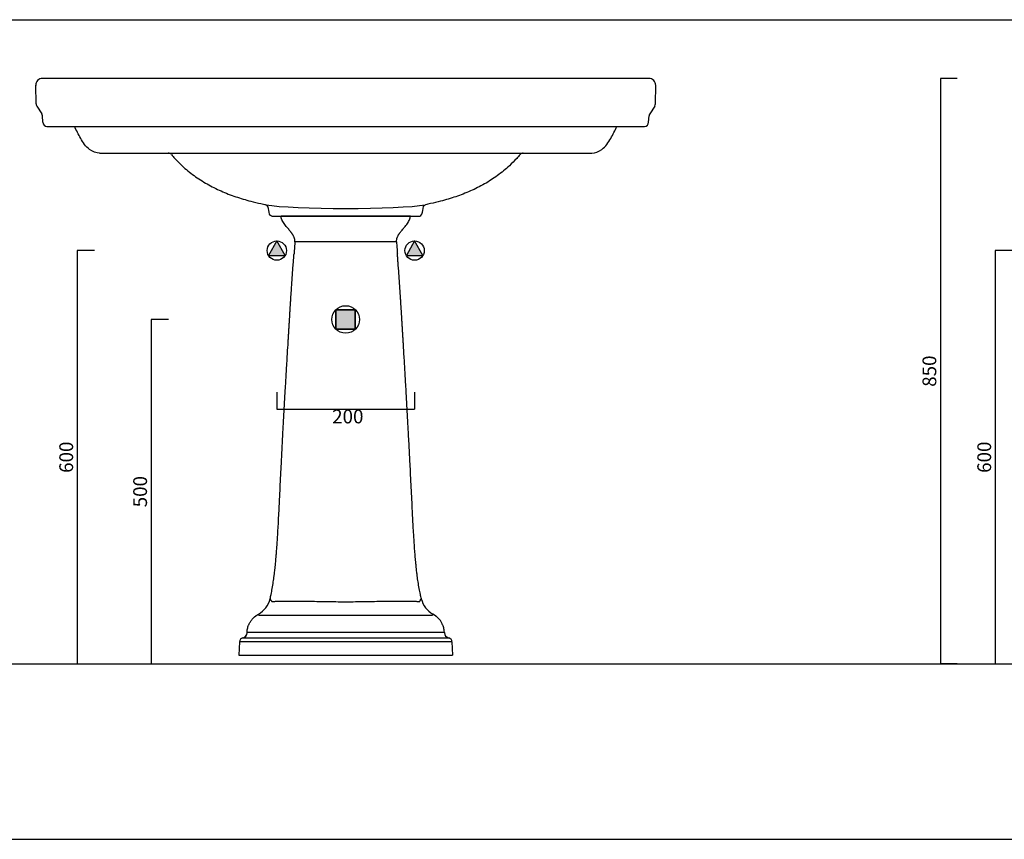
# Model space of a CAD drawing. Units: millimetres. Extents: x -6266 to -691, y 2169 to 4636.
# Drawn here: x -4943 to -3513, y 2169 to 3359 of the extents above; entities that cross this region are included whole.
import ezdxf

# ---------------------------------------------------------------- set-up
doc = ezdxf.new("R2010")
doc.units = ezdxf.units.MM
doc.layers.add('CARTIGLIO E TESTI', color=4, linetype='Continuous')
doc.layers.add('quote', color=5, linetype='Continuous')
doc.styles.get("Standard").update_dxf_attribs({"font": 'verdana.ttf'})
doc.dimstyles.get("Standard").update_dxf_attribs({"dimtxt": 20, "dimasz": 15, "dimexe": 0, "dimexo": 5, "dimgap": 3, "dimtad": 2, "dimdec": 0, "dimtxsty": 'Standard', "dimblk": 'NONE', "dimcen": 0, "dimadec": 0, "dimazin": 0, "dimtfac": 1, "dimtdec": 0, "dimtofl": 0, "dimtmove": 0, "dimatfit": 3, "dimldrblk": 'NONE', "dimfxl": 0, "dimlwd": -1, "dimarcsym": 0})

# ---------------------------------------------------------------- blocks, each defined once
blk = doc.blocks.new('*D8')
at = {"layer": 'Defpoints', "color": 0}
for p in [(-4829.1, 3024), (-4859.1, 2424), (-4853.6, 2424)]:
    blk.add_point(p, dxfattribs=at)
at = {"layer": 'quote', "color": 0, "lineweight": -2}
for p, q in [((-4834.1, 3024), (-4859.1, 3024)), ((-4858.6, 2424), (-4859.1, 2424))]:
    blk.add_line(p, q, dxfattribs=at)
at = {"layer": 'quote', "color": 0}
blk.add_line((-4859.1, 3024), (-4859.1, 2424), dxfattribs=at)
at = {"layer": 'quote', "color": 0, "insert": (-4872.5, 2724), "char_height": 20, "attachment_point": 5, "rotation": 90}
blk.add_mtext('600', dxfattribs=at)
blk = doc.blocks.new('_None')
blk = doc.blocks.new('*D10')
at = {"layer": 'Defpoints', "color": 0}
for p in [(-4569.4, 2823.5), (-4369.4, 2823.5), (-4369.4, 2794)]:
    blk.add_point(p, dxfattribs=at)
at = {"layer": 'quote', "color": 0, "lineweight": -2}
for p, q in [((-4569.4, 2818.5), (-4569.4, 2794)), ((-4369.4, 2818.5), (-4369.4, 2794))]:
    blk.add_line(p, q, dxfattribs=at)
at = {"layer": 'quote', "color": 0}
blk.add_line((-4569.4, 2794), (-4369.4, 2794), dxfattribs=at)
at = {"layer": 'quote', "color": 0, "insert": (-4469.4, 2780.6), "char_height": 20, "attachment_point": 5}
blk.add_mtext(' 200', dxfattribs=at)
blk = doc.blocks.new('*D11')
at = {"layer": 'Defpoints', "color": 0}
for p in [(-4721.8, 2924), (-4751.8, 2424), (-4746.3, 2424)]:
    blk.add_point(p, dxfattribs=at)
at = {"layer": 'quote', "color": 0, "lineweight": -2}
for p, q in [((-4726.8, 2924), (-4751.8, 2924)), ((-4751.3, 2424), (-4751.8, 2424))]:
    blk.add_line(p, q, dxfattribs=at)
at = {"layer": 'quote', "color": 0}
blk.add_line((-4751.8, 2924), (-4751.8, 2424), dxfattribs=at)
at = {"layer": 'quote', "color": 0, "insert": (-4765.2, 2674), "char_height": 20, "attachment_point": 5, "rotation": 90}
blk.add_mtext('500', dxfattribs=at)
blk = doc.blocks.new('*D52')
at = {"layer": 'Defpoints', "color": 0}
for p in [(-3496.4, 3024), (-3526.4, 2424), (-3520.9, 2424)]:
    blk.add_point(p, dxfattribs=at)
at = {"layer": 'quote', "color": 0, "lineweight": -2}
for p, q in [((-3501.4, 3024), (-3526.4, 3024)), ((-3525.9, 2424), (-3526.4, 2424))]:
    blk.add_line(p, q, dxfattribs=at)
at = {"layer": 'quote', "color": 0}
blk.add_line((-3526.4, 3024), (-3526.4, 2424), dxfattribs=at)
at = {"layer": 'quote', "color": 0, "insert": (-3539.9, 2724), "char_height": 20, "attachment_point": 5, "rotation": 90}
blk.add_mtext('600', dxfattribs=at)
blk = doc.blocks.new('*D53')
at = {"layer": 'Defpoints', "color": 0}
for p in [(-3576.8, 3274), (-3606.1, 2424), (-3576.8, 2424)]:
    blk.add_point(p, dxfattribs=at)
at = {"layer": 'quote', "color": 0, "lineweight": -2}
for p, q in [((-3581.8, 3274), (-3606.1, 3274)), ((-3581.8, 2424), (-3606.1, 2424))]:
    blk.add_line(p, q, dxfattribs=at)
at = {"layer": 'quote', "color": 0}
blk.add_line((-3606.1, 3274), (-3606.1, 2424), dxfattribs=at)
at = {"layer": 'quote', "color": 0, "insert": (-3619.5, 2849), "char_height": 20, "attachment_point": 5, "rotation": 90}
blk.add_mtext('850', dxfattribs=at)

msp = doc.modelspace()

# ---------------------------------------------------------------- hatches: boundary and pattern name
for points in [[(-4569.4, 3038), (-4581.3, 3016.8), (-4557.4, 3016.8)], [(-4369.4, 3038), (-4381.3, 3016.8), (-4357.4, 3016.8)], [(-4455.7, 2938), (-4469.4, 2938), (-4483.5, 2938.1), (-4483.5, 2909.9), (-4455.7, 2909.9)]]:
    msp.add_hatch(color=256).paths.add_polyline_path(points)

# ---------------------------------------------------------------- linework, layer by layer
for p, q in [((-4029.4, 3274.1), (-4909.4, 3274.1)), ((-4918.9, 3237.1), (-4919.4, 3264)), ((-4019.8, 3237.1), (-4019.4, 3264)), ((-4917.9, 3233.9), (-4910.6, 3222.8)), ((-4020.8, 3233.9), (-4028.1, 3222.8)), ((-4909, 3210.3), (-4909.7, 3219.6)), ((-4029.7, 3210.3), (-4029.1, 3219.6)), ((-4903, 3204.4), (-4035.7, 3204.4)), ((-4826.6, 3165.5), (-4112.1, 3165.5)), ((-4575.7, 3074.1), (-4363, 3074.1)), ((-4569.4, 3038), (-4581.3, 3016.8)), ((-4557.4, 3016.8), (-4569.4, 3038)), ((-4581.3, 3016.8), (-4557.4, 3016.8)), ((-4483.5, 2909.9), (-4483.5, 2938.1)), ((-4483.5, 2938.1), (-4469.4, 2938)), ((-4469.4, 2938), (-4455.7, 2938)), ((-4455.7, 2938), (-4455.7, 2909.9)), ((-4455.7, 2909.9), (-4483.5, 2909.9)), ((-4595.1, 2494.8), (-4343.7, 2494.8)), ((-4618.9, 2461.8), (-4618.9, 2461.8)), ((-4618.9, 2461.8), (-4319.8, 2461.8)), ((-4612.5, 2469.3), (-4612.5, 2470.1)), ((-4326.2, 2469.3), (-4612.5, 2469.3)), ((-4326.2, 2469.3), (-4326.2, 2470.1)), ((-4319.8, 2461.8), (-4319.8, 2461.8)), ((-4623.7, 2456.1), (-4624.4, 2436.6)), ((-4315.1, 2456.1), (-4623.7, 2456.1)), ((-4315.1, 2456.1), (-4314.4, 2436.6)), ((-4624.4, 2436.6), (-4314.4, 2436.6))]:
    msp.add_line(p, q)
for points in [[(-4557.4, 3016.8), (-4569.4, 3038), (-4581.3, 3016.8), (-4557.4, 3016.8)], [(-4369.4, 3038), (-4381.3, 3016.8), (-4357.4, 3016.8), (-4369.4, 3038)], [(-4455.7, 2938), (-4469.4, 2938), (-4483.5, 2938.1), (-4483.5, 2909.9), (-4455.7, 2909.9), (-4455.7, 2938)]]:
    msp.add_lwpolyline(points, close=True)
for centre, radius in [((-4569.4, 3024), 14), ((-4369.4, 3024), 14), ((-4469.4, 2924), 20)]:
    msp.add_circle(centre, radius)
for centre, radius, start, end in [((-4909.4, 3264.1), 10, 90, 181), ((-4029.4, 3264.1), 10, 359, 90), ((-4912.9, 3237.2), 6, 181, 213.2193), ((-4025.8, 3237.2), 6, 326.7807, 359), ((-4915.7, 3219.5), 6, 1, 33.2193), ((-4023.1, 3219.5), 6, 146.7807, 179), ((-4903, 3210.4), 6, 181, 270), ((-4035.7, 3210.4), 6, 270, 359), ((-4727.1, 3159.5), 6, 40.2302, 90), ((-4211.6, 3159.5), 6, 90, 139.7698), ((-4575.7, 3080.1), 6, 260.1371, 270), ((-4575.7, 3080.1), 6, 260.1371, 270), ((-4363, 3080.1), 6, 270, 279.8629), ((-4363, 3080.1), 6, 270, 279.8629), ((-4613.2, 2526.6), 35, 299.3314, 346.4542), ((-4325.6, 2526.6), 35, 193.5458, 240.6686), ((-4581.6, 2518.8), 27.6, 237.4303, 239.4522), ((-4357.2, 2518.8), 27.6, 300.5478, 302.5697), ((-4617.7, 2455.9), 6, 101.7538, 178), ((-4620.5, 2469.6), 8, 281.7838, 357.9992), ((-4620.5, 2469.6), 8, 281.7538, 357.6452), ((-4318.2, 2469.6), 8, 182.0008, 258.2162), ((-4318.2, 2469.6), 8, 182.3548, 258.2462), ((-4321.1, 2455.9), 6, 2, 78.2462)]:
    msp.add_arc(centre, radius, start, end)
for points, degree, knots in [([(-4826.6, 3165.5), (-4831.3, 3165.5), (-4844, 3170.8), (-4854.3, 3186.3), (-4860.3, 3198.7), (-4862.9, 3204.4)], 3, [0, 0, 0, 0, 0.2713159, 0.6295948, 0.9715095, 0.9715095, 0.9715095, 0.9715095]), ([(-4112.1, 3165.5), (-4107.4, 3165.5), (-4094.7, 3170.8), (-4084.4, 3186.3), (-4078.4, 3198.7), (-4075.8, 3204.4)], 3, [0, 0, 0, 0, 0.2713159, 0.6295948, 0.9715095, 0.9715095, 0.9715095, 0.9715095]), ([(-4722.5, 3163.4), (-4720.9, 3161.5), (-4715.9, 3155.9), (-4705.3, 3145.3), (-4689.8, 3132.6), (-4674, 3122.4), (-4660.7, 3115.3), (-4650.4, 3110.5), (-4639.8, 3106.1), (-4625.5, 3100.9), (-4609.7, 3096.2), (-4595, 3092.7), (-4587.6, 3091.2), (-4585.1, 3090.7)], 3, [0, 0, 0, 0, 7.50223, 22.506689, 44.94694, 67.468814, 78.79995, 90.186285, 101.60543, 113.040876, 135.881232, 150.970461, 158.515075, 158.515075, 158.515075, 158.515075]), ([(-4216.2, 3163.4), (-4217.8, 3161.5), (-4222.8, 3155.9), (-4233.4, 3145.3), (-4248.9, 3132.6), (-4264.7, 3122.4), (-4278, 3115.3), (-4288.3, 3110.5), (-4298.9, 3106.1), (-4313.2, 3100.9), (-4329, 3096.2), (-4343.8, 3092.7), (-4351.2, 3091.2), (-4353.6, 3090.7)], 3, [0, 0, 0, 0, 7.50223, 22.506689, 44.94694, 67.468814, 78.79995, 90.186285, 101.60543, 113.040876, 135.881232, 150.970461, 158.515075, 158.515075, 158.515075, 158.515075]), ([(-4375.5, 3074.1), (-4375.5, 3074.1), (-4375.5, 3074.1), (-4375.5, 3074.1), (-4375.5, 3074.1), (-4375.5, 3074.1), (-4375.5, 3074.1), (-4375.5, 3074.1), (-4375.5, 3074.1), (-4375.5, 3074.1), (-4375.5, 3074.1), (-4375.5, 3074.1), (-4375.5, 3074.1), (-4375.5, 3074.1), (-4375.5, 3074.1), (-4375.5, 3074.1), (-4375.5, 3074.1), (-4375.6, 3074.1), (-4375.6, 3074.1), (-4375.6, 3074.1), (-4375.6, 3074.1), (-4375.7, 3074.1), (-4375.9, 3074.1), (-4376.1, 3074.1), (-4376.4, 3074.1), (-4376.7, 3074.1), (-4378.7, 3074.1), (-4382, 3074.1), (-4385.5, 3074.1), (-4389.7, 3074.1), (-4394.7, 3074.1), (-4406.9, 3074.1), (-4422, 3074.1), (-4430.7, 3074.1), (-4440, 3074.1), (-4449.7, 3074.1), (-4469.4, 3074.1), (-4489, 3074.1), (-4498.7, 3074.1), (-4508, 3074.1), (-4516.8, 3074.1), (-4531.8, 3074.1), (-4544, 3074.1), (-4549, 3074.1), (-4553.2, 3074.1), (-4556.7, 3074.1), (-4560, 3074.1), (-4561.9, 3074.1), (-4562.3, 3074.1), (-4562.6, 3074.1), (-4562.8, 3074.1), (-4563, 3074.1), (-4563.1, 3074.1), (-4563.1, 3074.1), (-4563.1, 3074.1), (-4563.2, 3074.1), (-4563.2, 3074.1), (-4563.2, 3074.1), (-4563.2, 3074.1), (-4563.2, 3074.1), (-4563.2, 3074.1), (-4563.2, 3074.1), (-4563.2, 3074.1), (-4563.2, 3074.1), (-4563.2, 3074.1), (-4563.2, 3074.1), (-4563.2, 3074.1), (-4563.2, 3074.1)], 7, [0.0416667, 0.0416667, 0.0416667, 0.0416667, 0.0416667, 0.0416667, 0.0416667, 0.0416667, 0.056056, 0.056056, 0.056056, 0.056056, 0.056056, 0.0637, 0.0637, 0.0637, 0.0637, 0.0637, 0.075634, 0.075634, 0.075634, 0.075634, 0.075634, 0.0827016, 0.0827016, 0.0827016, 0.0827016, 0.0827016, 0.13, 0.13, 0.13, 0.13, 0.13, 0.3002, 0.3002, 0.3002, 0.3002, 0.3002, 0.5, 0.5, 0.5, 0.5, 0.5, 0.6998, 0.6998, 0.6998, 0.6998, 0.6998, 0.87, 0.87, 0.87, 0.87, 0.87, 0.9140365, 0.9140365, 0.9140365, 0.9140365, 0.9140365, 0.923703, 0.923703, 0.923703, 0.923703, 0.923703, 0.9363, 0.9363, 0.9363, 0.9363, 0.9363, 0.9583333, 0.9583333, 0.9583333, 0.9583333, 0.9583333, 0.9583333, 0.9583333, 0.9583333]), ([(-4543.1, 3036.6), (-4543, 3038.3), (-4543.2, 3040.1), (-4543.7, 3041.7), (-4543.7, 3041.9), (-4543.8, 3042.2), (-4544, 3042.7), (-4544.2, 3043.3), (-4544.7, 3044.3), (-4545.2, 3045.4), (-4545.8, 3046.4), (-4546.2, 3047.1), (-4546.5, 3047.6), (-4546.8, 3048), (-4547, 3048.4), (-4547.3, 3048.7), (-4547.6, 3049.2), (-4547.9, 3049.6), (-4548.5, 3050.5), (-4549.6, 3051.9), (-4551.2, 3053.8), (-4553.4, 3056.4), (-4555.6, 3059), (-4557.9, 3061.9), (-4559.8, 3064.6), (-4561.2, 3067), (-4562.2, 3069.3), (-4562.8, 3071.1), (-4563.1, 3072.9), (-4563.2, 3073.7), (-4563.2, 3074.1)], 3, [0, 0, 0, 0, 5.000906, 5.201183, 5.399719, 5.792906, 6.181968, 6.761141, 7.926175, 9.520079, 10.376669, 11.360073, 12.024116, 12.358507, 12.6944, 13.385432, 13.742784, 14.462875, 15.188441, 16.980532, 20.198141, 23.181864, 27.629591, 31.263947, 34.8005, 38.225647, 39.565129, 42.520872, 43.973874, 45.091226, 45.091226, 45.091226, 45.091226]), ([(-4395.6, 3036.6), (-4395.7, 3038.3), (-4395.5, 3040.1), (-4395.1, 3041.7), (-4395, 3041.9), (-4394.9, 3042.2), (-4394.8, 3042.7), (-4394.5, 3043.3), (-4394.1, 3044.3), (-4393.5, 3045.4), (-4393, 3046.4), (-4392.6, 3047.1), (-4392.2, 3047.6), (-4392, 3048), (-4391.7, 3048.4), (-4391.5, 3048.7), (-4391.2, 3049.2), (-4390.8, 3049.6), (-4390.2, 3050.5), (-4389.1, 3051.9), (-4387.5, 3053.8), (-4385.4, 3056.4), (-4383.1, 3059), (-4380.9, 3061.9), (-4378.9, 3064.6), (-4377.6, 3067), (-4376.6, 3069.3), (-4376, 3071.1), (-4375.6, 3072.9), (-4375.6, 3073.7), (-4375.6, 3074.1)], 3, [0, 0, 0, 0, 5.000906, 5.201183, 5.399719, 5.792906, 6.181968, 6.761141, 7.926175, 9.520079, 10.376669, 11.360073, 12.024116, 12.358507, 12.6944, 13.385432, 13.742784, 14.462875, 15.188441, 16.980532, 20.198141, 23.181864, 27.629591, 31.263947, 34.8005, 38.225647, 39.565129, 42.520872, 43.973874, 45.091226, 45.091226, 45.091226, 45.091226]), ([(-4543.1, 3036.6), (-4543.2, 3035.2), (-4543.4, 3033), (-4543.6, 3030.1), (-4543.8, 3028), (-4543.9, 3025.8), (-4544, 3024), (-4544.1, 3022.5), (-4544.2, 3021.3), (-4544.4, 3019.4), (-4544.4, 3019.3)], 3, [0, 0, 0, 0, 4.347479, 6.521114, 8.694647, 10.868027, 13.041153, 14.127566, 15.21381, 17.288489, 17.288489, 17.288489, 17.288489]), ([(-4542.8, 3036.6), (-4542.8, 3036.6), (-4542.8, 3036.6), (-4542.8, 3036.6), (-4542.8, 3036.6), (-4542.8, 3036.6), (-4542.9, 3036.6), (-4543, 3036.6), (-4543.1, 3036.6), (-4543.1, 3036.6), (-4543.1, 3036.6), (-4543.1, 3036.6), (-4543.1, 3036.6), (-4543.1, 3036.6), (-4543.1, 3036.6), (-4543.1, 3036.6), (-4543.1, 3036.6), (-4543.1, 3036.6), (-4543.1, 3036.6), (-4543.1, 3036.6), (-4543.1, 3036.6), (-4543.1, 3036.6), (-4543.1, 3036.6), (-4543.1, 3036.6), (-4543.1, 3036.6), (-4543.1, 3036.6), (-4543.1, 3036.6), (-4543.1, 3036.6), (-4543.1, 3036.6), (-4543.1, 3036.6), (-4543.1, 3036.6), (-4543.1, 3036.6), (-4543.1, 3036.6), (-4543.1, 3036.6), (-4543.1, 3036.6), (-4543.1, 3036.6), (-4543.1, 3036.6), (-4543, 3036.6), (-4543, 3036.6), (-4543, 3036.6), (-4543, 3036.6), (-4542.9, 3036.6), (-4542.9, 3036.6), (-4542.9, 3036.6), (-4542.8, 3036.6), (-4542.8, 3036.6), (-4542.8, 3036.6), (-4542.8, 3036.6)], 7, [0.7890371, 0.7890371, 0.7890371, 0.7890371, 0.7890371, 0.7890371, 0.7890371, 0.7890371, 0.79, 0.79, 0.79, 0.79, 0.79, 0.7980674, 0.7980674, 0.7980674, 0.7980674, 0.7980674, 0.806464, 0.806464, 0.806464, 0.806464, 0.806464, 0.8084998, 0.8084998, 0.8084998, 0.8084998, 0.8084998, 0.8095485, 0.8095485, 0.8095485, 0.8095485, 0.8095485, 0.8119372, 0.8119372, 0.8119372, 0.8119372, 0.8119372, 0.8236, 0.8236, 0.8236, 0.8236, 0.8236, 0.8677, 0.8677, 0.8677, 0.8677, 0.8677, 0.9733617, 0.9733617, 0.9733617, 0.9733617, 0.9733617, 0.9733617, 0.9733617, 0.9733617]), ([(-4395.9, 3036.6), (-4395.9, 3036.6), (-4395.9, 3036.6), (-4395.9, 3036.6), (-4395.9, 3036.6), (-4395.9, 3036.6), (-4395.9, 3036.6), (-4395.9, 3036.6), (-4396.1, 3036.6), (-4396.5, 3036.6), (-4397.3, 3036.6), (-4398.5, 3036.6), (-4399.9, 3036.6), (-4402.1, 3036.6), (-4405.7, 3036.6), (-4411.1, 3036.6), (-4417.4, 3036.6), (-4424.6, 3036.6), (-4432.6, 3036.6), (-4441.2, 3036.6), (-4450.3, 3036.6), (-4459.8, 3036.6), (-4469.4, 3036.6), (-4479, 3036.6), (-4488.4, 3036.6), (-4497.5, 3036.6), (-4506.1, 3036.6), (-4514.1, 3036.6), (-4521.3, 3036.6), (-4527.7, 3036.6), (-4533, 3036.6), (-4536.6, 3036.6), (-4538.9, 3036.6), (-4540.3, 3036.6), (-4541.4, 3036.6), (-4542.2, 3036.6), (-4542.6, 3036.6), (-4542.8, 3036.6), (-4542.8, 3036.6), (-4542.8, 3036.6), (-4542.8, 3036.6), (-4542.8, 3036.6), (-4542.8, 3036.6), (-4542.8, 3036.6), (-4542.8, 3036.6)], 3, [10.747463, 10.747463, 10.747463, 10.747463, 12.000825, 14.4009, 16.801006, 18.001107, 19.201229, 21.601331, 24.001394, 28.800875, 33.600362, 38.399847, 43.199335, 47.998823, 57.592773, 67.186709, 76.780618, 86.374491, 95.968324, 105.562116, 115.155871, 124.749592, 134.343282, 143.936971, 153.530693, 163.124449, 172.718242, 182.312075, 191.905951, 201.49986, 211.093795, 220.687745, 225.487233, 230.286721, 235.086206, 239.885699, 244.68518, 247.08524, 249.485337, 250.685456, 251.885556, 254.285659, 256.685744, 257.939111, 257.939111, 257.939111, 257.939111]), ([(-4395.9, 3036.6), (-4395.9, 3036.6), (-4395.9, 3036.6), (-4395.9, 3036.6), (-4395.9, 3036.6), (-4395.9, 3036.6), (-4395.8, 3036.6), (-4395.7, 3036.6), (-4395.7, 3036.6), (-4395.7, 3036.6), (-4395.6, 3036.6), (-4395.6, 3036.6), (-4395.6, 3036.6), (-4395.6, 3036.6), (-4395.6, 3036.6), (-4395.6, 3036.6), (-4395.6, 3036.6), (-4395.6, 3036.6), (-4395.6, 3036.6), (-4395.6, 3036.6), (-4395.6, 3036.6), (-4395.6, 3036.6), (-4395.6, 3036.6), (-4395.6, 3036.6), (-4395.6, 3036.6), (-4395.6, 3036.6), (-4395.6, 3036.6), (-4395.6, 3036.6), (-4395.6, 3036.6), (-4395.6, 3036.6), (-4395.6, 3036.6), (-4395.6, 3036.6), (-4395.7, 3036.6), (-4395.7, 3036.6), (-4395.7, 3036.6), (-4395.7, 3036.6), (-4395.7, 3036.6), (-4395.7, 3036.6), (-4395.7, 3036.6), (-4395.7, 3036.6), (-4395.7, 3036.6), (-4395.8, 3036.6), (-4395.8, 3036.6), (-4395.9, 3036.6), (-4395.9, 3036.6), (-4395.9, 3036.6), (-4395.9, 3036.6), (-4395.9, 3036.6)], 7, [0.7890371, 0.7890371, 0.7890371, 0.7890371, 0.7890371, 0.7890371, 0.7890371, 0.7890371, 0.79, 0.79, 0.79, 0.79, 0.79, 0.7980674, 0.7980674, 0.7980674, 0.7980674, 0.7980674, 0.806464, 0.806464, 0.806464, 0.806464, 0.806464, 0.8084998, 0.8084998, 0.8084998, 0.8084998, 0.8084998, 0.8095485, 0.8095485, 0.8095485, 0.8095485, 0.8095485, 0.8119372, 0.8119372, 0.8119372, 0.8119372, 0.8119372, 0.8236, 0.8236, 0.8236, 0.8236, 0.8236, 0.8677, 0.8677, 0.8677, 0.8677, 0.8677, 0.9733617, 0.9733617, 0.9733617, 0.9733617, 0.9733617, 0.9733617, 0.9733617, 0.9733617]), ([(-4395.6, 3036.6), (-4395.5, 3035.2), (-4395.3, 3033), (-4395.1, 3030.1), (-4395, 3028), (-4394.8, 3025.8), (-4394.7, 3024), (-4394.6, 3022.5), (-4394.5, 3021.3), (-4394.4, 3019.4), (-4394.4, 3019.3)], 3, [0, 0, 0, 0, 4.347479, 6.521114, 8.694647, 10.868027, 13.041153, 14.127566, 15.21381, 17.288489, 17.288489, 17.288489, 17.288489]), ([(-4579.1, 2518.4), (-4578.6, 2520.5), (-4577.5, 2525.5), (-4575.9, 2533.7), (-4574.5, 2542.7), (-4573.4, 2550.6), (-4572.6, 2556.7), (-4572.2, 2560.7), (-4571.8, 2563.6), (-4571.6, 2565.8), (-4571.4, 2568), (-4571.1, 2570.9), (-4570.8, 2574.5), (-4570.3, 2579.6), (-4569.7, 2586.9), (-4568.9, 2597.9), (-4567.8, 2614.8), (-4566.9, 2632.4), (-4566.1, 2647.8), (-4565.4, 2661), (-4564.7, 2675.7), (-4563.9, 2693.4), (-4562.8, 2714), (-4561.6, 2737.5), (-4560.4, 2761), (-4559.3, 2781.6), (-4558.3, 2799.3), (-4557.4, 2814), (-4556.9, 2824.3), (-4556.5, 2830.1), (-4556.3, 2834.5), (-4556, 2839), (-4555.8, 2843.4), (-4555.5, 2847.8), (-4555.2, 2853.7), (-4554.7, 2861), (-4554, 2872.7), (-4553.5, 2882), (-4553.1, 2887.7), (-4553.1, 2888), (-4553.1, 2888.3), (-4553.1, 2888.5), (-4553.1, 2888.7), (-4553.1, 2888.9), (-4553, 2889), (-4553, 2889.2), (-4553, 2889.4), (-4553, 2889.6), (-4553, 2889.8), (-4553, 2890), (-4553, 2890.2), (-4553, 2890.4), (-4552.9, 2890.6), (-4552.9, 2890.8), (-4552.9, 2891), (-4552.9, 2891.2), (-4552.9, 2891.5), (-4552.9, 2891.9), (-4552.8, 2892.4), (-4552.8, 2892.8), (-4552.8, 2893.2), (-4552.8, 2893.5), (-4552.8, 2893.8), (-4552.7, 2894), (-4552.7, 2894.3), (-4552.7, 2894.6), (-4552.7, 2894.9), (-4552.7, 2895.2), (-4552.6, 2895.7), (-4552.6, 2896.4), (-4552.5, 2897.3), (-4552.5, 2898.4), (-4552.4, 2899.5), (-4552.3, 2900.6), (-4552.3, 2901.7), (-4552.2, 2902.8), (-4552.1, 2903.9), (-4552.1, 2905), (-4552, 2906.1), (-4551.9, 2907.2), (-4551.9, 2908.3), (-4551.8, 2909.4), (-4551.7, 2910.5), (-4551.7, 2911.6), (-4551.6, 2912.7), (-4551.5, 2913.8), (-4551.5, 2914.9), (-4551.4, 2916), (-4551.3, 2917.1), (-4551.3, 2918.2), (-4551.2, 2919.3), (-4551.1, 2920.4), (-4551.1, 2921.5), (-4551, 2923), (-4550.9, 2924.9), (-4550.7, 2927), (-4550.6, 2929.3), (-4550.5, 2931.4), (-4550.3, 2933.7), (-4550.2, 2935.8), (-4550.1, 2938.1), (-4549.9, 2940.3), (-4549.8, 2942.6), (-4549.6, 2945), (-4549.5, 2947.4), (-4549.3, 2949.8), (-4549.2, 2952.1), (-4549, 2954.5), (-4548.9, 2956.9), (-4548.7, 2959.3), (-4548.5, 2961.7), (-4548.4, 2964), (-4548.2, 2966.4), (-4548, 2969.6), (-4547.8, 2973.5), (-4547.4, 2978.3), (-4547.1, 2983), (-4546.8, 2987.8), (-4546.4, 2992.6), (-4546.1, 2997.3), (-4545.7, 3002.1), (-4545.4, 3006), (-4545.2, 3009.2), (-4545, 3011.6), (-4544.7, 3014.9), (-4544.5, 3017.5), (-4544.4, 3019.3)], 3, [0, 0, 0, 0, 6.539456, 15.264558, 25.091132, 33.836966, 39.308859, 43.689715, 45.881275, 48.073574, 50.266532, 52.460011, 56.848455, 61.238825, 67.827796, 78.848273, 94.302805, 118.615519, 131.886756, 140.73691, 158.442226, 176.151812, 193.864137, 220.43527, 247.008209, 264.725439, 282.444559, 300.161597, 309.021164, 313.451248, 317.881531, 322.311821, 326.742371, 331.173456, 335.605167, 344.46979, 353.334279, 371.176544, 371.470133, 371.763717, 372.062788, 372.361853, 372.547259, 372.732662, 372.927498, 373.122331, 373.407019, 373.691704, 373.934855, 374.178004, 374.462074, 374.746139, 374.943551, 375.140961, 375.333154, 375.525344, 375.902841, 376.280327, 376.879987, 377.47962, 377.784994, 378.09036, 378.405659, 378.720949, 379.042351, 379.363744, 379.672875, 379.981998, 380.597842, 381.213655, 382.438374, 383.662971, 384.879516, 386.095943, 387.304916, 388.513777, 389.715969, 390.918053, 392.113642, 393.309128, 394.499035, 395.688843, 396.873408, 398.057877, 399.237566, 400.417165, 401.592282, 402.767312, 403.938302, 405.109208, 406.276365, 407.443442, 408.607342, 409.771165, 412.088673, 414.40589, 416.712518, 419.018878, 421.315955, 423.612784, 425.901711, 428.190408, 430.654787, 433.118916, 435.576407, 438.033666, 440.485331, 442.936777, 445.383575, 447.830165, 450.272784, 452.715207, 455.154428, 457.59346, 462.464204, 467.334222, 472.196206, 477.057493, 481.918068, 486.777918, 491.63912, 496.499543, 498.929457, 501.359168, 503.788674, 509.30712, 509.30712, 509.30712, 509.30712]), ([(-4359.6, 2518.4), (-4360.1, 2520.5), (-4361.2, 2525.5), (-4362.8, 2533.7), (-4364.3, 2542.7), (-4365.4, 2550.6), (-4366.1, 2556.7), (-4366.6, 2560.7), (-4366.9, 2563.6), (-4367.1, 2565.8), (-4367.3, 2568), (-4367.6, 2570.9), (-4368, 2574.5), (-4368.4, 2579.6), (-4369, 2586.9), (-4369.8, 2597.9), (-4370.9, 2614.8), (-4371.9, 2632.4), (-4372.6, 2647.8), (-4373.3, 2661), (-4374, 2675.7), (-4374.9, 2693.4), (-4375.9, 2714), (-4377.1, 2737.5), (-4378.4, 2761), (-4379.5, 2781.6), (-4380.5, 2799.3), (-4381.3, 2814), (-4381.9, 2824.3), (-4382.2, 2830.1), (-4382.5, 2834.5), (-4382.7, 2839), (-4383, 2843.4), (-4383.2, 2847.8), (-4383.6, 2853.7), (-4384, 2861), (-4384.7, 2872.7), (-4385.3, 2882), (-4385.6, 2887.7), (-4385.6, 2888), (-4385.6, 2888.3), (-4385.7, 2888.5), (-4385.7, 2888.7), (-4385.7, 2888.9), (-4385.7, 2889), (-4385.7, 2889.2), (-4385.7, 2889.4), (-4385.7, 2889.6), (-4385.7, 2889.8), (-4385.8, 2890), (-4385.8, 2890.2), (-4385.8, 2890.4), (-4385.8, 2890.6), (-4385.8, 2890.8), (-4385.8, 2891), (-4385.8, 2891.2), (-4385.8, 2891.5), (-4385.9, 2891.9), (-4385.9, 2892.4), (-4385.9, 2892.8), (-4385.9, 2893.2), (-4386, 2893.5), (-4386, 2893.8), (-4386, 2894), (-4386, 2894.3), (-4386, 2894.6), (-4386, 2894.9), (-4386.1, 2895.2), (-4386.1, 2895.7), (-4386.1, 2896.4), (-4386.2, 2897.3), (-4386.3, 2898.4), (-4386.3, 2899.5), (-4386.4, 2900.6), (-4386.5, 2901.7), (-4386.5, 2902.8), (-4386.6, 2903.9), (-4386.7, 2905), (-4386.7, 2906.1), (-4386.8, 2907.2), (-4386.9, 2908.3), (-4386.9, 2909.4), (-4387, 2910.5), (-4387.1, 2911.6), (-4387.1, 2912.7), (-4387.2, 2913.8), (-4387.3, 2914.9), (-4387.3, 2916), (-4387.4, 2917.1), (-4387.5, 2918.2), (-4387.5, 2919.3), (-4387.6, 2920.4), (-4387.7, 2921.5), (-4387.8, 2923), (-4387.9, 2924.9), (-4388, 2927), (-4388.1, 2929.3), (-4388.3, 2931.4), (-4388.4, 2933.7), (-4388.5, 2935.8), (-4388.7, 2938.1), (-4388.8, 2940.3), (-4389, 2942.6), (-4389.1, 2945), (-4389.3, 2947.4), (-4389.4, 2949.8), (-4389.6, 2952.1), (-4389.7, 2954.5), (-4389.9, 2956.9), (-4390, 2959.3), (-4390.2, 2961.7), (-4390.3, 2964), (-4390.5, 2966.4), (-4390.7, 2969.6), (-4391, 2973.5), (-4391.3, 2978.3), (-4391.6, 2983), (-4392, 2987.8), (-4392.3, 2992.6), (-4392.7, 2997.3), (-4393, 3002.1), (-4393.3, 3006), (-4393.6, 3009.2), (-4393.7, 3011.6), (-4394, 3014.9), (-4394.2, 3017.5), (-4394.4, 3019.3)], 3, [0, 0, 0, 0, 6.539456, 15.264558, 25.091132, 33.836966, 39.308859, 43.689715, 45.881275, 48.073574, 50.266532, 52.460011, 56.848455, 61.238825, 67.827796, 78.848273, 94.302805, 118.615519, 131.886756, 140.73691, 158.442226, 176.151812, 193.864137, 220.43527, 247.008209, 264.725439, 282.444559, 300.161597, 309.021164, 313.451248, 317.881531, 322.311821, 326.742371, 331.173456, 335.605167, 344.46979, 353.334279, 371.176544, 371.470133, 371.763717, 372.062788, 372.361853, 372.547259, 372.732662, 372.927498, 373.122331, 373.407019, 373.691704, 373.934855, 374.178004, 374.462074, 374.746139, 374.943551, 375.140961, 375.333154, 375.525344, 375.902841, 376.280327, 376.879987, 377.47962, 377.784994, 378.09036, 378.405659, 378.720949, 379.042351, 379.363744, 379.672875, 379.981998, 380.597842, 381.213655, 382.438374, 383.662971, 384.879516, 386.095943, 387.304916, 388.513777, 389.715969, 390.918053, 392.113642, 393.309128, 394.499035, 395.688843, 396.873408, 398.057877, 399.237566, 400.417165, 401.592282, 402.767312, 403.938302, 405.109208, 406.276365, 407.443442, 408.607342, 409.771165, 412.088673, 414.40589, 416.712518, 419.018878, 421.315955, 423.612784, 425.901711, 428.190408, 430.654787, 433.118916, 435.576407, 438.033666, 440.485331, 442.936777, 445.383575, 447.830165, 450.272784, 452.715207, 455.154428, 457.59346, 462.464204, 467.334222, 472.196206, 477.057493, 481.918068, 486.777918, 491.63912, 496.499543, 498.929457, 501.359168, 503.788674, 509.30712, 509.30712, 509.30712, 509.30712]), ([(-4577.5, 2515.9), (-4577.6, 2516.1), (-4577.7, 2516.3), (-4577.9, 2516.7), (-4578, 2516.9), (-4578.2, 2517.2), (-4578.3, 2517.4), (-4578.4, 2517.6), (-4578.5, 2517.7), (-4578.6, 2517.9), (-4578.7, 2518), (-4578.8, 2518.1), (-4578.8, 2518.2), (-4578.9, 2518.3), (-4578.9, 2518.4), (-4578.9, 2518.4), (-4579, 2518.4), (-4579, 2518.5), (-4579, 2518.5), (-4579, 2518.5), (-4579.1, 2518.5), (-4579.1, 2518.5), (-4579.1, 2518.5), (-4579.1, 2518.5), (-4579.1, 2518.5), (-4579.1, 2518.4), (-4579.1, 2518.4), (-4579.1, 2518.4), (-4579.1, 2518.4)], 3, [0, 0, 0, 0, 8.093196, 12.14184, 16.191764, 20.242872, 24.295077, 26.321544, 28.34829, 30.375022, 32.402936, 34.426992, 36.452175, 37.464058, 37.987017, 38.504106, 39.000133, 39.479706, 39.985373, 40.502036, 40.788145, 41.02493, 41.25704, 41.499617, 41.748587, 41.989507, 42.468205, 42.512061, 42.512061, 42.512061, 42.512061]), ([(-4577.5, 2515.9), (-4577.4, 2515.7), (-4577.2, 2515.4), (-4577, 2515.1), (-4576.9, 2514.9), (-4576.9, 2514.8), (-4576.8, 2514.7), (-4576.8, 2514.7), (-4576.8, 2514.7), (-4576.8, 2514.7), (-4576.8, 2514.6), (-4576.7, 2514.6), (-4576.6, 2514.6), (-4576.4, 2514.6), (-4576, 2514.6), (-4575.5, 2514.6), (-4574.7, 2514.7), (-4573.4, 2514.7), (-4571.5, 2514.8), (-4568.3, 2514.9), (-4563.2, 2515.1), (-4555.5, 2515.2), (-4546.3, 2515.2), (-4535.7, 2515.2), (-4524, 2515), (-4511.3, 2514.7), (-4497.8, 2514.5), (-4483.7, 2514.3), (-4469.4, 2514.2), (-4455, 2514.3), (-4440.9, 2514.5), (-4427.4, 2514.7), (-4414.7, 2515), (-4403, 2515.2), (-4392.5, 2515.2), (-4383.3, 2515.2), (-4375.5, 2515.1), (-4370.5, 2514.9), (-4367.2, 2514.8), (-4365.3, 2514.7), (-4364, 2514.7), (-4363.2, 2514.6), (-4362.7, 2514.6), (-4362.3, 2514.6), (-4362.1, 2514.6), (-4362, 2514.6), (-4361.9, 2514.6), (-4361.9, 2514.7), (-4361.9, 2514.7), (-4361.9, 2514.7), (-4361.9, 2514.8), (-4361.8, 2514.9), (-4361.7, 2515.1), (-4361.5, 2515.4), (-4361.4, 2515.7), (-4361.3, 2515.9)], 3, [0, 0, 0, 0, 9.599188, 19.179021, 23.96302, 28.743959, 33.517319, 35.90081, 38.300191, 39.483482, 40.493474, 42.280553, 45.861092, 49.431716, 52.992626, 56.544014, 60.086095, 67.14239, 74.16488, 81.156649, 95.056145, 108.888034, 122.700494, 136.541038, 150.449427, 164.490233, 178.684901, 193.001737, 207.371899, 221.741556, 236.058434, 250.253104, 264.293892, 278.202342, 292.042994, 305.855257, 319.687142, 333.586621, 340.578381, 347.600863, 354.657154, 358.199233, 361.75062, 365.311528, 368.882152, 372.462575, 374.254309, 376.440388, 378.838273, 381.225416, 385.999284, 390.780202, 395.56423, 405.144042, 414.743208, 414.743208, 414.743208, 414.743208]), ([(-4361.3, 2515.9), (-4361.2, 2516.1), (-4361, 2516.3), (-4360.9, 2516.7), (-4360.7, 2516.9), (-4360.6, 2517.2), (-4360.4, 2517.4), (-4360.3, 2517.6), (-4360.2, 2517.7), (-4360.1, 2517.9), (-4360.1, 2518), (-4360, 2518.1), (-4359.9, 2518.2), (-4359.8, 2518.3), (-4359.8, 2518.4), (-4359.8, 2518.4), (-4359.8, 2518.4), (-4359.7, 2518.5), (-4359.7, 2518.5), (-4359.7, 2518.5), (-4359.7, 2518.5), (-4359.7, 2518.5), (-4359.7, 2518.5), (-4359.6, 2518.5), (-4359.6, 2518.5), (-4359.6, 2518.4), (-4359.6, 2518.4), (-4359.6, 2518.4), (-4359.6, 2518.4)], 3, [0, 0, 0, 0, 8.093196, 12.14184, 16.191764, 20.242872, 24.295077, 26.321544, 28.34829, 30.375022, 32.402936, 34.426992, 36.452175, 37.464058, 37.987017, 38.504106, 39.000133, 39.479706, 39.985373, 40.502036, 40.788145, 41.02493, 41.25704, 41.499617, 41.748587, 41.989507, 42.468205, 42.512061, 42.512061, 42.512061, 42.512061]), ([(-4612.5, 2470.1), (-4612.5, 2471.2), (-4612.2, 2474.3), (-4611.3, 2477.9), (-4610.1, 2481), (-4609.1, 2483.1), (-4607.9, 2485), (-4606.8, 2486.6), (-4605.6, 2488.2), (-4604.5, 2489.6), (-4603.3, 2490.8), (-4602.4, 2491.5), (-4601.8, 2492.1), (-4601.4, 2492.4), (-4601.2, 2492.6), (-4600.9, 2492.8), (-4600.7, 2492.9), (-4600.5, 2493.1), (-4600.4, 2493.2), (-4600.2, 2493.4), (-4600, 2493.5), (-4599.9, 2493.5), (-4599.8, 2493.6), (-4599.7, 2493.7), (-4599.6, 2493.8), (-4599.5, 2493.8), (-4599.5, 2493.9), (-4599.5, 2493.9), (-4599.4, 2493.9), (-4599.4, 2493.9), (-4599.4, 2494), (-4599.3, 2494), (-4599.3, 2494), (-4599.2, 2494.1), (-4599, 2494.2), (-4598.8, 2494.4), (-4598.6, 2494.5), (-4598.3, 2494.7), (-4598.1, 2494.8), (-4597.8, 2495), (-4597.5, 2495.2), (-4597.2, 2495.4), (-4596.8, 2495.6), (-4596.4, 2495.9), (-4596.1, 2496), (-4596, 2496.1)], 3, [0, 0, 0, 0, 3.398164, 9.227659, 11.173226, 13.608142, 16.049718, 18.011293, 19.493205, 21.996069, 23.550209, 24.888338, 25.747194, 26.364763, 26.694671, 27.043532, 27.597082, 27.789029, 28.182879, 28.58385, 28.800548, 29.025527, 29.26066, 29.519137, 29.798503, 29.932589, 30.060577, 30.148248, 30.237503, 30.294243, 30.401323, 30.502725, 30.558276, 30.610397, 30.970035, 31.267462, 31.555326, 31.83979, 32.202689, 32.570187, 32.946734, 33.324394, 33.740634, 34.573579, 34.997921, 34.997921, 34.997921, 34.997921]), ([(-4596.4, 2495.6), (-4596.4, 2495.6), (-4596.4, 2495.6), (-4596.4, 2495.7), (-4596.4, 2495.8), (-4596.3, 2495.8), (-4596.3, 2495.9), (-4596.3, 2495.9), (-4596.2, 2495.9), (-4596.2, 2496), (-4596.2, 2496), (-4596.1, 2496), (-4596.1, 2496.1), (-4596, 2496.1), (-4596, 2496.1), (-4596, 2496.1)], 3, [0, 0, 0, 0, 2.084895, 4.163793, 5.183225, 5.700281, 6.223694, 6.734718, 7.237477, 7.560589, 7.919876, 8.651959, 9.367147, 10.0973, 10.351234, 10.351234, 10.351234, 10.351234]), ([(-4595.6, 2495.1), (-4595.5, 2495.1), (-4595.5, 2495), (-4595.3, 2494.9), (-4595.3, 2494.9), (-4595.2, 2494.9), (-4595.1, 2494.8), (-4595.1, 2494.8), (-4595.1, 2494.8), (-4595.1, 2494.8), (-4595.1, 2494.8)], 3, [0, 0, 0, 0, 5.702141, 11.408095, 17.117354, 22.829481, 28.543871, 34.26123, 37.121911, 40.08685, 40.08685, 40.08685, 40.08685]), ([(-4343.2, 2495.1), (-4343.2, 2495.1), (-4343.3, 2495), (-4343.4, 2494.9), (-4343.5, 2494.9), (-4343.5, 2494.9), (-4343.6, 2494.8), (-4343.6, 2494.8), (-4343.6, 2494.8), (-4343.6, 2494.8), (-4343.7, 2494.8)], 3, [0, 0, 0, 0, 5.702141, 11.408095, 17.117354, 22.829481, 28.543871, 34.26123, 37.121911, 40.08685, 40.08685, 40.08685, 40.08685]), ([(-4342.3, 2495.6), (-4342.3, 2495.6), (-4342.3, 2495.6), (-4342.3, 2495.7), (-4342.4, 2495.8), (-4342.4, 2495.8), (-4342.4, 2495.9), (-4342.5, 2495.9), (-4342.5, 2495.9), (-4342.5, 2496), (-4342.6, 2496), (-4342.6, 2496), (-4342.6, 2496.1), (-4342.7, 2496.1), (-4342.7, 2496.1), (-4342.7, 2496.1)], 3, [0, 0, 0, 0, 2.084895, 4.163793, 5.183225, 5.700281, 6.223694, 6.734718, 7.237477, 7.560589, 7.919876, 8.651959, 9.367147, 10.0973, 10.351234, 10.351234, 10.351234, 10.351234]), ([(-4326.2, 2470.1), (-4326.3, 2471.2), (-4326.5, 2474.3), (-4327.4, 2477.9), (-4328.7, 2481), (-4329.7, 2483.1), (-4330.8, 2485), (-4331.9, 2486.6), (-4333.1, 2488.2), (-4334.3, 2489.6), (-4335.5, 2490.8), (-4336.3, 2491.5), (-4336.9, 2492.1), (-4337.3, 2492.4), (-4337.6, 2492.6), (-4337.8, 2492.8), (-4338, 2492.9), (-4338.2, 2493.1), (-4338.4, 2493.2), (-4338.5, 2493.4), (-4338.7, 2493.5), (-4338.8, 2493.5), (-4338.9, 2493.6), (-4339, 2493.7), (-4339.1, 2493.8), (-4339.2, 2493.8), (-4339.2, 2493.9), (-4339.3, 2493.9), (-4339.3, 2493.9), (-4339.3, 2493.9), (-4339.4, 2494), (-4339.4, 2494), (-4339.5, 2494), (-4339.6, 2494.1), (-4339.7, 2494.2), (-4340, 2494.4), (-4340.2, 2494.5), (-4340.4, 2494.7), (-4340.7, 2494.8), (-4340.9, 2495), (-4341.2, 2495.2), (-4341.5, 2495.4), (-4341.9, 2495.6), (-4342.3, 2495.9), (-4342.6, 2496), (-4342.7, 2496.1)], 3, [0, 0, 0, 0, 3.398164, 9.227659, 11.173226, 13.608142, 16.049718, 18.011293, 19.493205, 21.996069, 23.550209, 24.888338, 25.747194, 26.364763, 26.694671, 27.043532, 27.597082, 27.789029, 28.182879, 28.58385, 28.800548, 29.025527, 29.26066, 29.519137, 29.798503, 29.932589, 30.060577, 30.148248, 30.237503, 30.294243, 30.401323, 30.502725, 30.558276, 30.610397, 30.970035, 31.267462, 31.555326, 31.83979, 32.202689, 32.570187, 32.946734, 33.324394, 33.740634, 34.573579, 34.997921, 34.997921, 34.997921, 34.997921])]:
    msp.add_open_spline(points, degree=degree, knots=knots)
for points in [[(-4576.8, 3074.2), (-4582.8, 3075.3), (-4579.7, 3089.6), (-4585.1, 3090.7)], [(-4585.1, 3090.7), (-4547.2, 3083.3), (-4391.5, 3083.3), (-4353.6, 3090.7)], [(-4362, 3074.2), (-4355.9, 3075.3), (-4359, 3089.6), (-4353.6, 3090.7)]]:
    msp.add_open_spline(points, degree=3)
at = {"layer": 'CARTIGLIO E TESTI'}
for p, q in [((-6266, 3359.3), (-691.4, 3359.3)), ((-6266, 2424), (-691.4, 2424)), ((-691.4, 2169.2), (-6266, 2169.2))]:
    msp.add_line(p, q, dxfattribs=at)

# ---------------------------------------------------------------- dimensions: what is measured, and where the dimension line sits
at = {"layer": 'quote'}
for base, p1, p2, picture, middle in [((-3606.1, 2424), (-3576.8, 3274), (-3576.8, 2424), '*D53', (-3619.5, 2849)), ((-4859.1, 2424), (-4829.1, 3024), (-4853.6, 2424), '*D8', (-4872.5, 2724)), ((-3526.4, 2424), (-3496.4, 3024), (-3520.9, 2424), '*D52', (-3539.9, 2724)), ((-4751.8, 2424), (-4721.8, 2924), (-4746.3, 2424), '*D11', (-4765.2, 2674))]:
    dim = msp.add_linear_dim(base=base, p1=p1, p2=p2, angle=90, dimstyle='standard', dxfattribs=at)
    dim.commit()
    dim.dimension.update_dxf_attribs({"geometry": picture, "text_midpoint": middle})
dim = msp.add_linear_dim(base=(-4369.4, 2794), p1=(-4569.4, 2823.5), p2=(-4369.4, 2823.5), text=' <>', dimstyle='standard', dxfattribs=at)
dim.commit()
dim.dimension.update_dxf_attribs({"geometry": '*D10', "text_midpoint": (-4469.4, 2794), "dimtype": 160})

doc.saveas('drawing.dxf')
